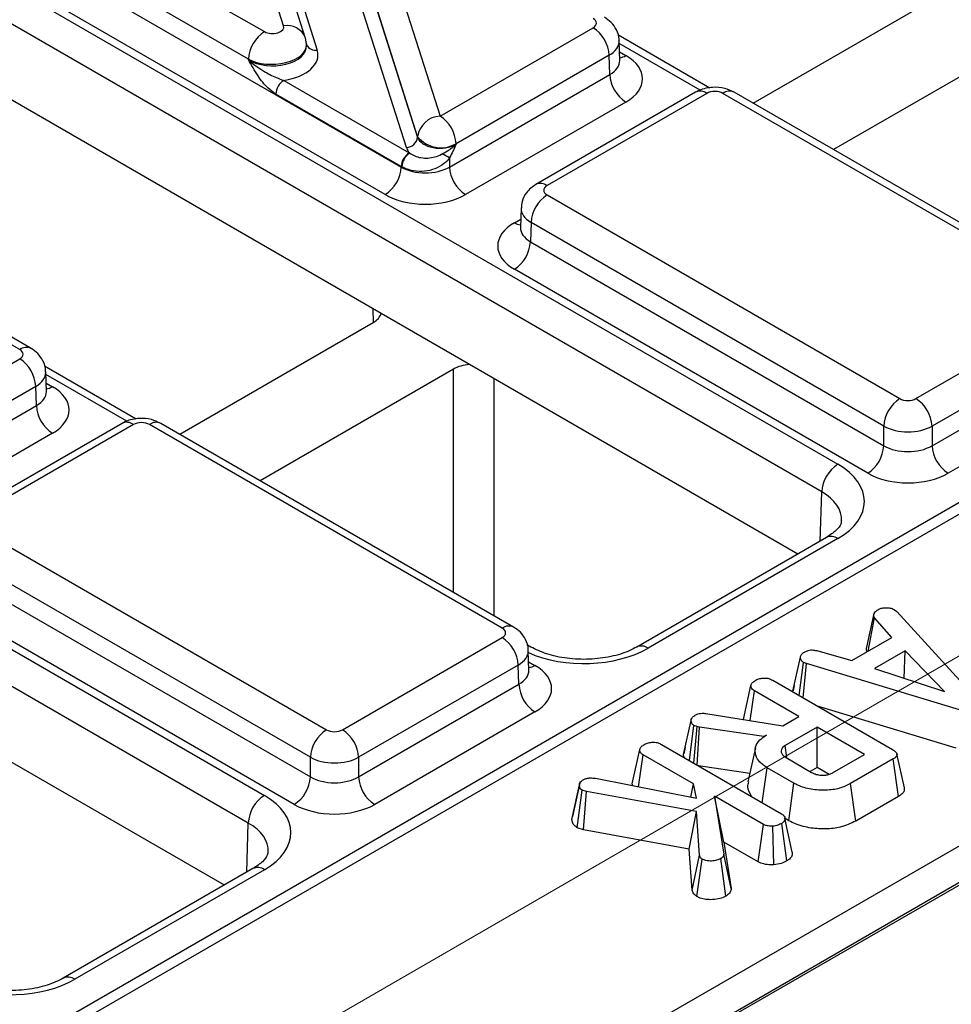
# Model space of a CAD drawing. Units: millimetres. Extents: x -121 to 664, y -32 to 370.
# Drawn here: x 361 to 369, y 153 to 162 of the extents above; entities that cross this region are included whole.
import ezdxf

# ---------------------------------------------------------------- set-up
doc = ezdxf.new("R2010")
doc.units = ezdxf.units.MM
doc.linetypes.add('CENTERX2', pattern=[20.32, 12.7, -2.54, 2.54, -2.54])
doc.layers.add('FORMAT', color=7, linetype='Continuous')

msp = doc.modelspace()

# ---------------------------------------------------------------- linework, layer by layer
at = {"color": 7, "linetype": 'Continuous', "lineweight": 25}
for p, q in [((397.947567, 174.537913), (327.624322, 133.941167)), ((398.097194, 174.522852), (327.774671, 133.926524)), ((401.115964, 173.004231), (259.694607, 91.363419)), ((356.847457, 164.686222), (368.039708, 158.225073)), ((367.898308, 157.982987), (356.706058, 164.444136)), ((363.167784, 162.078838), (362.58754, 163.900703)), ((363.358352, 161.976224), (362.778108, 163.798089)), ((362.882608, 163.687161), (363.462936, 161.865031)), ((361.241501, 163.042023), (362.998747, 162.027586)), ((363.962332, 163.107134), (364.542576, 161.285269)), ((347.825238, 142.586688), (383.095724, 162.947906)), ((363.765516, 162.921683), (364.345844, 161.099553)), ((364.345903, 161.103936), (363.765659, 162.925801)), ((362.857347, 161.7855), (361.100101, 162.799937)), ((364.247508, 161.008886), (363.66718, 162.831017)), ((383.239549, 162.70722), (347.964212, 142.343201)), ((361.094992, 162.630928), (364.201497, 160.837581)), ((364.060097, 160.595495), (360.953592, 162.388842)), ((367.29581, 161.399218), (368.995642, 162.38051)), ((364.542576, 161.285269), (365.888615, 162.062321)), ((366.913753, 161.532354), (366.106314, 161.998479)), ((363.369531, 161.905903), (363.369315, 161.912588)), ((366.122976, 161.77551), (366.117796, 161.946877)), ((369.702749, 161.972306), (368.002917, 160.991014)), ((362.85749, 161.781068), (362.857347, 161.7855)), ((366.030015, 161.820234), (364.683976, 161.043183)), ((366.035124, 161.651226), (366.030015, 161.820234)), ((363.169519, 161.599537), (364.272197, 160.962974)), ((364.625697, 160.837581), (366.035124, 161.651226)), ((364.02468, 159.551652), (360.559851, 161.551855)), ((366.788468, 161.495024), (365.38415, 160.684329)), ((366.88846, 161.485123), (365.484142, 160.674427)), ((370.131309, 159.694694), (367.02986, 161.485123)), ((370.231301, 159.704595), (367.129852, 161.495024)), ((364.201497, 160.841931), (363.098819, 161.478493)), ((366.176524, 161.40914), (364.767096, 160.595495)), ((364.345844, 161.099553), (364.345903, 161.103936)), ((364.683976, 161.043183), (364.683917, 161.038799)), ((364.625697, 160.917793), (364.625697, 160.837581)), ((364.201497, 160.837581), (364.201497, 160.841931)), ((365.484142, 160.592799), (368.585591, 158.80237)), ((365.254961, 160.477355), (365.24978, 160.305988)), ((365.249536, 160.308013), (365.249269, 160.301647)), ((365.342742, 160.350712), (365.337633, 160.181704)), ((368.444192, 158.560283), (365.342742, 160.350712)), ((360.846943, 159.233454), (359.089697, 160.247891)), ((360.946935, 159.243356), (359.189689, 160.257792)), ((365.337633, 160.181704), (368.444192, 158.388326)), ((368.302792, 158.146239), (365.196233, 159.939617)), ((368.726991, 158.80237), (370.131309, 159.613065)), ((364.802492, 159.102631), (364.02468, 159.551652)), ((362.254139, 158.488723), (363.953971, 159.470015)), ((370.272709, 159.370979), (368.868391, 158.560283)), ((359.500904, 158.374774), (360.846943, 159.151826)), ((368.868391, 158.388326), (370.277818, 159.201971)), ((361.872082, 158.62186), (361.064643, 159.087984)), ((364.661078, 159.061811), (362.961246, 158.080519)), ((367.688197, 157.436749), (364.802492, 159.102631)), ((361.081305, 158.865015), (361.076124, 159.036382)), ((360.988343, 158.909739), (359.642304, 158.132688)), ((360.993453, 158.740731), (360.988343, 158.909739)), ((370.419218, 158.959884), (369.009791, 158.146239)), ((359.584025, 157.927086), (360.993453, 158.740731)), ((361.746797, 158.584529), (360.342479, 157.773834)), ((361.846788, 158.574628), (360.442471, 157.763932)), ((365.089638, 156.784199), (361.988188, 158.574628)), ((365.18963, 156.7941), (362.08818, 158.584529)), ((368.444192, 158.388326), (368.444192, 158.560283)), ((368.868391, 158.560283), (368.868391, 158.388326)), ((361.134852, 158.498645), (359.725425, 157.685)), ((357.795326, 158.318039), (362.998037, 155.314578)), ((362.856637, 155.072492), (357.653927, 158.075953)), ((360.442471, 157.682304), (363.54392, 155.891875)), ((367.939716, 157.581948), (366.272194, 156.619308)), ((368.039708, 157.572046), (366.372186, 156.609406)), ((363.40252, 155.649789), (360.301071, 157.440217)), ((360.295961, 157.271209), (363.40252, 155.477831)), ((363.261121, 155.235744), (360.154562, 157.029123)), ((368.294401, 156.618901), (368.358734, 156.913784)), ((368.539082, 156.946944), (368.558647, 156.930726)), ((368.558647, 156.930726), (369.280541, 156.140686)), ((368.307504, 156.583311), (368.362748, 156.874978)), ((368.513748, 156.702373), (368.362748, 156.874978)), ((363.68532, 155.891875), (365.089638, 156.70257)), ((365.340979, 156.619308), (365.307338, 156.638729)), ((368.162082, 156.499361), (368.513748, 156.702373)), ((365.323999, 156.41576), (365.318819, 156.587127)), ((367.863342, 156.586387), (368.162082, 156.499361)), ((368.63189, 156.585228), (368.362999, 156.430001)), ((368.622249, 156.345663), (368.63189, 156.585228)), ((368.979041, 156.229594), (368.63189, 156.585228)), ((365.231038, 156.460484), (363.82672, 155.649789)), ((365.236147, 156.291476), (365.231038, 156.460484)), ((367.645733, 156.230134), (367.711087, 156.530638)), ((367.699457, 156.193128), (367.737675, 156.484301)), ((367.734964, 156.172631), (367.765016, 156.473731)), ((367.765016, 156.473731), (367.737675, 156.484301)), ((369.110979, 156.066547), (367.765016, 156.473731)), ((368.362999, 156.430001), (368.979041, 156.229594)), ((363.82672, 155.477831), (365.236147, 156.291476)), ((367.467378, 156.327104), (368.521875, 155.718356)), ((367.211021, 155.982405), (367.276245, 156.281926)), ((367.26857, 155.973286), (367.306344, 156.23472)), ((367.697642, 156.008829), (367.306344, 156.23472)), ((367.656999, 156.282159), (367.646723, 156.235051)), ((362.646525, 154.526254), (359.76082, 156.192136)), ((365.377547, 156.049389), (363.96812, 155.235744)), ((366.880683, 156.034749), (367.556925, 155.927595)), ((369.080079, 155.731254), (367.860341, 156.100252)), ((366.684323, 155.673435), (366.749749, 155.974511)), ((367.556925, 155.927595), (367.697642, 156.008829)), ((366.735113, 155.621071), (366.774832, 155.929912)), ((366.774635, 155.598255), (366.80443, 155.919486)), ((366.80443, 155.919486), (366.774832, 155.929912)), ((366.803661, 155.581498), (366.8255, 155.913694)), ((366.8255, 155.913694), (366.80443, 155.919486)), ((367.390624, 155.831591), (366.8255, 155.913694)), ((367.858174, 155.916156), (367.577243, 155.753977)), ((368.275559, 155.675205), (367.858174, 155.916156)), ((367.858174, 155.560772), (367.858174, 155.916156)), ((367.412196, 155.844044), (367.390624, 155.831591)), ((367.390747, 155.829478), (367.390624, 155.831591)), ((366.233131, 155.416884), (366.298603, 155.717545)), ((366.489736, 155.762724), (367.545989, 155.152962)), ((366.69827, 155.738111), (366.685734, 155.680814)), ((367.315024, 155.733207), (367.250236, 155.435515)), ((367.592475, 155.648712), (367.577243, 155.753977)), ((363.40252, 155.477831), (363.40252, 155.649789)), ((363.82672, 155.649789), (363.82672, 155.477831)), ((366.28838, 155.391273), (366.328702, 155.67034)), ((366.770417, 155.415343), (366.328702, 155.67034)), ((367.585269, 155.647403), (367.810015, 155.51766)), ((367.994627, 155.513027), (368.275559, 155.675205)), ((368.527143, 155.635095), (368.1524, 155.418761)), ((368.574222, 155.30689), (368.527143, 155.635095)), ((368.625078, 155.381604), (368.56031, 155.679197)), ((367.266167, 155.508716), (366.816598, 155.57403)), ((367.375928, 155.251136), (367.41947, 155.557771)), ((367.65475, 155.421946), (367.41947, 155.557771)), ((367.858174, 155.560772), (367.796754, 155.525315)), ((367.963101, 155.500199), (367.858174, 155.560772)), ((365.90881, 155.465879), (366.798009, 155.291103)), ((367.609105, 155.092913), (367.65475, 155.421946)), ((365.702828, 155.10425), (365.768093, 155.406655)), ((365.749145, 155.030843), (365.792173, 155.362056)), ((365.829798, 155.349313), (365.792173, 155.362056)), ((365.803105, 155.012568), (365.829798, 155.349313)), ((366.796253, 155.17251), (365.829798, 155.349313)), ((366.74826, 155.300881), (366.770417, 155.415343)), ((366.798009, 155.291103), (366.770417, 155.415343)), ((368.197869, 155.089626), (368.1524, 155.418761)), ((366.956534, 155.3079), (367.037553, 154.79921)), ((367.385958, 155.059999), (366.956534, 155.3079)), ((367.038027, 154.905472), (366.956534, 155.3079)), ((368.574222, 155.30689), (368.197869, 155.089626)), ((366.732917, 154.842468), (366.796253, 155.17251)), ((366.823092, 154.789798), (366.796253, 155.17251)), ((367.640247, 154.815679), (367.575125, 155.115509)), ((367.609105, 155.092913), (367.575865, 155.112102)), ((365.803105, 155.012568), (365.749145, 155.030843)), ((366.732917, 154.842468), (365.803105, 155.012568)), ((367.341263, 154.730418), (367.385958, 155.059999)), ((367.477198, 154.704935), (367.470238, 155.04465)), ((367.593266, 154.740567), (367.546742, 155.069121)), ((367.038027, 154.905472), (367.102933, 154.497946)), ((367.341263, 154.730418), (367.038027, 154.905472)), ((366.758153, 154.482606), (366.732917, 154.842468)), ((366.758153, 154.482606), (366.823092, 154.789798)), ((366.801066, 154.42577), (366.848426, 154.754032)), ((367.056514, 154.430689), (367.010212, 154.75939)), ((367.102933, 154.497946), (367.037553, 154.79921)), ((362.898045, 154.671453), (361.230522, 153.708813)), ((362.998037, 154.661551), (361.330514, 153.698911))]:
    msp.add_line(p, q, dxfattribs=at)
at = {"color": 8, "linetype": 'Continuous', "lineweight": 25}
for p, q in [((366.829569, 161.513327), (366.118493, 161.923823)), ((366.12074, 161.849485), (366.176524, 161.817281)), ((365.196233, 160.347759), (365.252017, 160.379963)), ((363.956421, 159.47145), (363.954965, 159.591898)), ((364.661078, 157.099227), (364.661078, 159.061811)), ((361.787898, 158.602832), (361.076821, 159.013328)), ((365.014623, 158.98017), (365.014623, 156.89513)), ((361.079069, 158.93899), (361.134852, 158.906787)), ((367.885233, 157.550496), (367.898308, 157.982987)), ((365.321763, 156.489734), (365.377547, 156.457531)), ((362.843562, 154.640001), (362.856637, 155.072492))]:
    msp.add_line(p, q, dxfattribs=at)
at = {"color": 7, "linetype": 'Continuous', "lineweight": 25, "flags": 128}
for points in [[(363.364457, 161.939255), (363.360098, 161.970244), (363.358352, 161.976224)], [(365.771047, 155.422568), (365.739559, 155.276427), (365.708071, 155.130286)]]:
    msp.add_lwpolyline(points, dxfattribs=at)
at = {"color": 7, "linetype": 'Continuous', "lineweight": 25}
for centre, radius, start, end in [((363.165004, 161.76814), 0.308146, 122.6522619, 176.7703464), ((365.722358, 161.802874), 0.308146, 3.2296536, 57.3477381), ((363.252647, 161.469813), 0.154073, 122.6522619, 176.7703464), ((366.342781, 161.668586), 0.308146, 183.2296536, 237.3477381), ((364.552192, 161.077518), 0.207974, 92.6501501, 172.7020946), ((364.376319, 161.025822), 0.308146, 3.2296536, 57.3477381), ((364.2427, 161.112762), 0.103987, 272.6501501, 352.7020946), ((364.55038, 161.270773), 0.263904, 219.2117806, 300.4129658), ((364.355325, 160.833251), 0.154073, 122.6522619, 176.7703464), ((364.364273, 160.830542), 0.157563, 124.1512722, 176.9564181), ((358.979205, 151.020477), 11.394724, 60.2949239, 60.6573769), ((363.893841, 160.854941), 0.308146, 302.6522619, 356.7703464), ((364.933353, 160.854941), 0.308146, 183.2296536, 237.3477381), ((365.650399, 160.333352), 0.308146, 122.6522619, 176.7703464), ((365.029976, 160.199064), 0.308146, 302.6522619, 356.7703464), ((360.680687, 158.892379), 0.308146, 3.2296536, 57.3477381), ((368.751848, 158.542923), 0.308146, 122.6522619, 176.7703464), ((368.560735, 158.542923), 0.308146, 3.2296536, 57.3477381), ((361.301109, 158.758091), 0.308146, 183.2296536, 237.3477381), ((368.136535, 158.405686), 0.308146, 302.6522619, 356.7703464), ((369.176048, 158.405686), 0.308146, 183.2296536, 237.3477381), ((368.205965, 157.965627), 0.308146, 122.6522619, 176.7703464), ((364.923381, 156.443124), 0.308146, 3.2296536, 57.3477381), ((365.543804, 156.308836), 0.308146, 183.2296536, 237.3477381), ((363.710177, 155.632428), 0.308146, 122.6522619, 176.7703464), ((363.519063, 155.632428), 0.308146, 3.2296536, 57.3477381), ((363.094864, 155.495191), 0.308146, 302.6522619, 356.7703464), ((364.134376, 155.495191), 0.308146, 183.2296536, 237.3477381), ((363.164294, 155.055132), 0.308146, 122.6522619, 176.7703464)]:
    msp.add_arc(centre, radius, start, end, dxfattribs=at)
at = {"color": 8, "linetype": 'Continuous', "lineweight": 25}
for centre, radius, start, end in [((363.198411, 161.907455), 0.174098, 23.2659217, 100.1322651), ((363.447766, 161.951826), 0.088111, 207.1245211, 279.9142966), ((366.107788, 161.927748), 0.130106, 276.5689685, 301.8908996), ((366.830393, 161.408573), 0.096081, 52.8179108, 115.8716308), ((367.087926, 161.408573), 0.096081, 64.1283692, 127.1820892), ((365.426081, 160.597896), 0.096063, 52.8138698, 115.9120794), ((365.264955, 160.458194), 0.130071, 238.1065124, 263.4624177), ((360.90532, 159.153786), 0.098767, 65.0904918, 126.2320947), ((361.066117, 159.017254), 0.130106, 276.5689685, 301.8908996), ((361.788722, 158.498078), 0.096081, 52.8179108, 115.8716308), ((362.046255, 158.498078), 0.096081, 64.1283692, 127.1820892), ((367.981333, 157.492385), 0.09876, 53.7666912, 114.9228504), ((365.147699, 156.707666), 0.096065, 64.0924068, 127.1856821), ((366.313441, 156.527028), 0.101179, 54.5067972, 113.520697), ((365.308812, 156.567998), 0.130106, 276.5689685, 301.8908996), ((362.939662, 154.58189), 0.09876, 53.7666912, 114.9228504), ((361.271769, 153.616533), 0.101179, 54.5067972, 113.520697)]:
    msp.add_arc(centre, radius, start, end, dxfattribs=at)
at = {"color": 7, "linetype": 'Continuous', "lineweight": 25}
for centre, major_axis, ratio, start_param, end_param in [((365.817872, 162.103135), (0.10003, 0), 0.5771119, 5.49793944, 7.06843118), ((363.0694, 162.068453), (0.100037, -0.000123), 0.57785088, 3.92889919, 6.46594484), ((363.0694, 161.905145), (0.299942, 0.006483), 0.54866019, 0.00583421, 0.16924546), ((363.0694, 161.905145), (0.300177, -0.004067), 0.59226484, 0.02713467, 0.19054591), ((363.0694, 161.823491), (0.400149, -0.000492), 0.57785088, 4.96599094, 6.46594484), ((365.822809, 161.613211), (0.500152, 0), 0.5771119, 5.49793944, 7.06843118), ((366.95916, 161.444283), (0.1, 0), 0.57746357, 0.78555046, 2.3560422), ((364.542576, 161.121961), (0.200023, 0.001547), 0.59255347, 3.31872835, 5.49251411), ((364.542576, 161.040307), (0.300019, 0.000104), 0.57762237, 3.3233115, 3.61675131), ((364.413597, 161.044652), (0.2, 0), 0.57746357, 3.92714311, 3.95244438), ((364.413597, 160.962998), (0.3, 0), 0.57062957, 3.92714311, 3.95244438), ((364.413597, 160.962998), (0.3, 0), 0.59113157, 3.92714311, 5.49763485), ((365.554885, 160.633613), (0.10003, 0), 0.5771119, 2.35634678, 3.92683852), ((364.413597, 160.79969), (0.5, 0), 0.57746357, 3.92714311, 5.49763485), ((365.549948, 160.143688), (0.500152, 0), 0.5771119, 2.35634678, 3.92683852), ((363.777181, 159.572064), (0.250012, 0), 0.57725958, 5.49781151, 6.14127607), ((360.7762, 159.19264), (0.10003, 0), 0.5771119, 5.49793944, 7.06843118), ((364.83785, 158.959753), (0.25, 0), 0.57731585, 1.71270557, 2.35617012), ((360.781137, 158.702716), (0.500152, 0), 0.5771119, 5.49793944, 7.06843118), ((368.656291, 158.843209), (0.1, 0), 0.57746357, 3.92714311, 5.49763485), ((361.917488, 158.533789), (0.1, 0), 0.57746357, 0.78555046, 2.3560422), ((368.656291, 158.679901), (0.3, 0), 0.56379558, 3.92714311, 5.49763485), ((368.656291, 158.513743), (0.3, 0), 0.59113157, 3.92714311, 5.49763485), ((367.473764, 157.89856), (0.800244, 0), 0.5771119, 5.49793944, 7.06843118), ((368.656291, 158.350434), (0.5, 0), 0.57746357, 3.92714311, 5.49763485), ((365.018895, 156.743385), (0.10003, 0), 0.5771119, 5.49793944, 7.06843118), ((365.023832, 156.25346), (0.500152, 0), 0.5771119, 5.49793944, 7.06843118), ((363.61462, 155.932714), (0.1, 0), 0.57746357, 3.92714311, 5.49763485), ((363.61462, 155.769406), (0.3, 0), 0.56379558, 3.92714311, 5.49763485), ((363.61462, 155.603248), (0.3, 0), 0.59113157, 3.92714311, 5.49763485), ((362.432093, 154.988065), (0.800244, 0), 0.5771119, 5.49793944, 7.06843118), ((363.61462, 155.439939), (0.5, 0), 0.57746357, 3.92714311, 5.49763485)]:
    msp.add_ellipse(centre, major_axis=major_axis, ratio=ratio, start_param=start_param, end_param=end_param, dxfattribs=at)
at = {"color": 8, "linetype": 'Continuous', "lineweight": 25}
for centre, major_axis, ratio, start_param, end_param in [((363.0694, 161.905145), (0.299942, 0.006483), 0.54866019, 3.91538512, 6.28901952), ((365.817872, 161.939827), (0.299949, 0.006044), 0.57719005, 5.48630987, 6.28460546), ((363.0694, 161.905145), (0.300177, -0.004067), 0.59226484, 3.93668558, 6.31031997), ((365.822809, 161.776519), (0.300193, -0.006039), 0.57672195, 5.50954074, 6.31223176), ((365.554885, 160.470305), (0.299949, -0.006044), 0.57719005, 3.13256526, 3.93846809), ((365.549948, 160.306997), (0.300193, 0.006039), 0.57672195, 3.1125462, 3.91523722), ((360.7762, 159.029332), (0.299949, 0.006044), 0.57719005, 5.48630987, 6.28460546), ((360.781137, 158.866024), (0.300193, -0.006039), 0.57672195, 5.50954074, 6.31223176), ((367.473764, 157.735252), (0.600294, 0.006041), 0.5769558, 6.24878164, 7.06262504), ((365.018895, 156.580077), (0.299949, 0.006044), 0.57719005, 5.48630987, 6.28460546), ((365.806586, 156.936119), (0.8, 0), 0.57746357, 4.05752476, 5.49763485), ((365.023832, 156.416768), (0.300193, -0.006039), 0.57672195, 5.50954074, 6.31223176), ((362.432093, 154.824757), (0.600294, 0.006041), 0.5769558, 6.24878164, 7.06262504), ((360.764915, 154.025624), (0.8, 0), 0.57746357, 4.05752476, 5.49763485)]:
    msp.add_ellipse(centre, major_axis=major_axis, ratio=ratio, start_param=start_param, end_param=end_param, dxfattribs=at)
at = {"color": 7, "linetype": 'Continuous', "lineweight": 25}
for points, knots in [([(366.11544, 161.945092), (366.116079, 161.950395), (366.12019, 161.984519), (366.097, 162.044072), (366.052101, 162.110857), (366.00945, 162.139737), (365.988607, 162.153851)], [0, 0, 0, 0, 0.062216088, 0.400338583, 0.70694005, 1, 1, 1, 1]), ([(363.098819, 161.478493), (363.074865, 161.495512), (363.017919, 161.535972), (362.935272, 161.644907), (362.884805, 161.732746), (362.857699, 161.7807), (362.85749, 161.781068)], [0, 0, 0, 0, 0.24970393, 0.5936388, 0.99687991, 1, 1, 1, 1]), ([(362.85749, 161.781068), (362.857843, 161.780726), (362.89704, 161.74274), (362.977444, 161.685997), (363.087291, 161.627943), (363.147203, 161.607246), (363.169519, 161.599537)], [0, 0, 0, 0, 0.00423672, 0.470914739, 0.802934825, 1, 1, 1, 1]), ([(366.123657, 161.769613), (366.123376, 161.770572), (366.123032, 161.771752), (366.123154, 161.774045), (366.123177, 161.774473)], [0, 0, 0, 0, 0.81333545, 1, 1, 1, 1]), ([(367.129852, 161.495024), (367.102727, 161.507653), (367.043573, 161.535194), (366.934375, 161.543284), (366.845459, 161.525059), (366.79938, 161.500775), (366.788468, 161.495024)], [0, 0, 0, 0, 0.2541533, 0.55426821, 0.89444163, 1, 1, 1, 1]), ([(364.275821, 160.960934), (364.28986, 160.95189), (364.318057, 160.933726), (364.374322, 160.918333), (364.435383, 160.914799), (364.497616, 160.924763), (364.539689, 160.940768), (364.560578, 160.952024), (364.562974, 160.953314)], [0, 0, 0, 0, 0.19512666, 0.39188723, 0.58673597, 0.77952743, 0.97471502, 1, 1, 1, 1]), ([(364.562974, 160.953314), (364.583371, 160.964964), (364.615295, 160.983196), (364.654928, 161.012196), (364.674385, 161.029336), (364.683626, 161.03851), (364.683917, 161.038799)], [0, 0, 0, 0, 0.46341769, 0.72530376, 0.99135091, 1, 1, 1, 1]), ([(364.683917, 161.038799), (364.683749, 161.038416), (364.674664, 161.017725), (364.656885, 160.976789), (364.636061, 160.937399), (364.625697, 160.917793)], [0, 0, 0, 0, 0.00937948, 0.50694131, 1, 1, 1, 1]), ([(364.625697, 160.917793), (364.623596, 160.914991), (364.604668, 160.889732), (364.558751, 160.848332), (364.476248, 160.810253), (364.381602, 160.795733), (364.284994, 160.804574), (364.232969, 160.827456), (364.206932, 160.838908)], [0, 0, 0, 0, 0.02232193, 0.20118403, 0.3897897, 0.58871898, 0.79417139, 1, 1, 1, 1]), ([(365.38415, 160.684329), (365.354774, 160.662594), (365.302059, 160.62359), (365.260874, 160.545494), (365.259229, 160.497383), (365.258582, 160.478457)], [0, 0, 0, 0, 0.43295453, 0.776935922, 1, 1, 1, 1]), ([(361.073769, 159.034597), (361.074408, 159.0399), (361.078519, 159.074024), (361.055328, 159.133577), (361.010429, 159.200362), (360.967779, 159.229242), (360.946935, 159.243356)], [0, 0, 0, 0, 0.06221609, 0.40033858, 0.70694005, 1, 1, 1, 1]), ([(361.081985, 158.859118), (361.081705, 158.860077), (361.08136, 158.861257), (361.081483, 158.86355), (361.081506, 158.863978)], [0, 0, 0, 0, 0.81333545, 1, 1, 1, 1]), ([(362.08818, 158.584529), (362.061056, 158.597158), (362.001901, 158.624699), (361.892703, 158.632789), (361.803788, 158.614565), (361.757709, 158.59028), (361.746797, 158.584529)], [0, 0, 0, 0, 0.254153302, 0.554268207, 0.894441634, 1, 1, 1, 1]), ([(368.071102, 157.730644), (368.070903, 157.721846), (368.070473, 157.70275), (368.03432, 157.645781), (367.970313, 157.602592), (367.939716, 157.581948)], [0, 0, 0, 0, 0.30842334, 0.6694158, 1, 1, 1, 1]), ([(368.362748, 156.874978), (368.360195, 156.880454), (368.355962, 156.889536), (368.356964, 156.902681), (368.358143, 156.910075), (368.358734, 156.913784)], [0, 0, 0, 0, 0.43086591, 0.71449762, 1, 1, 1, 1]), ([(368.358734, 156.913784), (368.36282, 156.919715), (368.369039, 156.92874), (368.381992, 156.939416), (368.388891, 156.944722), (368.392346, 156.947379)], [0, 0, 0, 0, 0.48890982, 0.74410424, 1, 1, 1, 1]), ([(368.392346, 156.947379), (368.401809, 156.951969), (368.420837, 156.961198), (368.447732, 156.964079), (368.4618, 156.964422), (368.463582, 156.964465)], [0, 0, 0, 0, 0.46355645, 0.93205692, 1, 1, 1, 1]), ([(368.463582, 156.964465), (368.476481, 156.964141), (368.502388, 156.963489), (368.526051, 156.953718), (368.537303, 156.947869), (368.539082, 156.946944)], [0, 0, 0, 0, 0.45495386, 0.91378855, 1, 1, 1, 1]), ([(365.316464, 156.585341), (365.317102, 156.590644), (365.321213, 156.624768), (365.298023, 156.684322), (365.253124, 156.751107), (365.210473, 156.779987), (365.18963, 156.7941)], [0, 0, 0, 0, 0.06221609, 0.40033858, 0.70694005, 1, 1, 1, 1]), ([(366.272194, 156.619308), (366.250509, 156.607833), (366.186674, 156.574056), (366.046434, 156.530566), (365.855842, 156.506358), (365.658715, 156.514796), (365.474912, 156.553615), (365.385032, 156.5977), (365.340979, 156.619308)], [0, 0, 0, 0, 0.09215306, 0.27127327, 0.45391901, 0.63870562, 0.82292003, 1, 1, 1, 1]), ([(367.711087, 156.530638), (367.713497, 156.538843), (367.718329, 156.55529), (367.738356, 156.569289), (367.749378, 156.576142), (367.750718, 156.576975)], [0, 0, 0, 0, 0.466511894, 0.935162353, 1, 1, 1, 1]), ([(367.750718, 156.576975), (367.760041, 156.581377), (367.775593, 156.588721), (367.802778, 156.594072), (367.831879, 156.592775), (367.851411, 156.588809), (367.863342, 156.586387)], [0, 0, 0, 0, 0.29460872, 0.49143481, 0.68933575, 1, 1, 1, 1]), ([(368.297679, 156.577639), (368.294859, 156.585309), (368.289829, 156.59899), (368.293005, 156.612823), (368.294401, 156.618901)], [0, 0, 0, 0, 0.5606082, 1, 1, 1, 1]), ([(367.737675, 156.484301), (367.731023, 156.48938), (367.715791, 156.501009), (367.711723, 156.518129), (367.711199, 156.528426), (367.711087, 156.530638)], [0, 0, 0, 0, 0.37839047, 0.86644984, 1, 1, 1, 1]), ([(365.32468, 156.409862), (365.3244, 156.410822), (365.324055, 156.412002), (365.324178, 156.414295), (365.3242, 156.414723)], [0, 0, 0, 0, 0.81333545, 1, 1, 1, 1]), ([(367.276245, 156.281926), (367.277615, 156.287015), (367.280975, 156.299494), (367.298771, 156.314995), (367.313919, 156.324494), (367.320391, 156.328552)], [0, 0, 0, 0, 0.282884897, 0.693596782, 1, 1, 1, 1]), ([(367.320391, 156.328552), (367.331283, 156.333639), (367.351295, 156.342986), (367.385935, 156.347706), (367.418926, 156.346362), (367.446208, 156.338489), (367.461156, 156.330451), (367.467378, 156.327104)], [0, 0, 0, 0, 0.25174254, 0.46254458, 0.62875449, 0.84545154, 1, 1, 1, 1]), ([(367.306344, 156.23472), (367.300832, 156.238427), (367.28724, 156.247568), (367.278136, 156.264499), (367.276805, 156.276759), (367.276245, 156.281926)], [0, 0, 0, 0, 0.28298953, 0.69780425, 1, 1, 1, 1]), ([(366.789631, 156.022151), (366.795871, 156.025295), (366.808437, 156.031626), (366.833576, 156.037464), (366.858565, 156.037138), (366.874422, 156.035425), (366.880683, 156.034749)], [0, 0, 0, 0, 0.2517863, 0.50698973, 0.80533382, 1, 1, 1, 1]), ([(366.749749, 155.974511), (366.751088, 155.980504), (366.754101, 155.993993), (366.770118, 156.010093), (366.784311, 156.018863), (366.789631, 156.022151)], [0, 0, 0, 0, 0.33322552, 0.75007115, 1, 1, 1, 1]), ([(366.774832, 155.929912), (366.770532, 155.93294), (366.758713, 155.941264), (366.751793, 155.95728), (366.75037, 155.969274), (366.749749, 155.974511)], [0, 0, 0, 0, 0.24364989, 0.6697683, 1, 1, 1, 1]), ([(366.342749, 155.764172), (366.353203, 155.769076), (366.374226, 155.778939), (366.410747, 155.783751), (366.445994, 155.781054), (366.471235, 155.772833), (366.485001, 155.765311), (366.489736, 155.762724)], [0, 0, 0, 0, 0.24275154, 0.48816922, 0.65496309, 0.88130679, 1, 1, 1, 1]), ([(367.41947, 155.557771), (367.392715, 155.576423), (367.339021, 155.613855), (367.309346, 155.685535), (367.314593, 155.755899), (367.357842, 155.809842), (367.397755, 155.834958), (367.412196, 155.844044)], [0, 0, 0, 0, 0.226482977, 0.454531478, 0.6779616, 0.883486992, 1, 1, 1, 1]), ([(366.298603, 155.717545), (366.300246, 155.72321), (366.304237, 155.736963), (366.323301, 155.752014), (366.337781, 155.761066), (366.342749, 155.764172)], [0, 0, 0, 0, 0.31505388, 0.76498467, 1, 1, 1, 1]), ([(366.328702, 155.67034), (366.322066, 155.675014), (366.306734, 155.685813), (366.299954, 155.703145), (366.298912, 155.714251), (366.298603, 155.717545)], [0, 0, 0, 0, 0.34927984, 0.80696569, 1, 1, 1, 1]), ([(367.577243, 155.753977), (367.566625, 155.746275), (367.547146, 155.732144), (367.54057, 155.709948), (367.541828, 155.69422), (367.546042, 155.683117), (367.551927, 155.67462), (367.561736, 155.663096), (367.57327, 155.654723), (367.583648, 155.648392), (367.585269, 155.647403)], [0, 0, 0, 0, 0.2445777, 0.44871569, 0.54955606, 0.64177835, 0.73390294, 0.7798729, 0.96561349, 1, 1, 1, 1]), ([(368.521875, 155.718356), (368.532824, 155.7113), (368.549749, 155.700393), (368.561405, 155.681488), (368.560681, 155.665098), (368.548514, 155.648883), (368.534504, 155.639844), (368.527143, 155.635095)], [0, 0, 0, 0, 0.29528491, 0.45647513, 0.61937705, 0.80000242, 1, 1, 1, 1]), ([(366.691594, 155.646194), (366.689231, 155.651021), (366.684867, 155.659937), (366.684494, 155.669191), (366.684323, 155.673435)], [0, 0, 0, 0, 0.54138415, 1, 1, 1, 1]), ([(367.810015, 155.51766), (367.816601, 155.51414), (367.826483, 155.508857), (367.843803, 155.502239), (367.860967, 155.497484), (367.881856, 155.493975), (367.903323, 155.492521), (367.92944, 155.492568), (367.960302, 155.497589), (367.98217, 155.506491), (367.993038, 155.512193), (367.994627, 155.513027)], [0, 0, 0, 0, 0.13051414, 0.19582583, 0.30196026, 0.40667474, 0.51132145, 0.61596741, 0.78588673, 0.96870653, 1, 1, 1, 1]), ([(365.768093, 155.406655), (365.76865, 155.41281), (365.769769, 155.425169), (365.785949, 155.441437), (365.800015, 155.450427), (365.806972, 155.454874)], [0, 0, 0, 0, 0.3339448, 0.67055718, 1, 1, 1, 1]), ([(365.806972, 155.454874), (365.81507, 155.458671), (365.831352, 155.466305), (365.868186, 155.470027), (365.893632, 155.467429), (365.90881, 155.465879)], [0, 0, 0, 0, 0.285281553, 0.57367367, 1, 1, 1, 1]), ([(367.28484, 155.30372), (367.266718, 155.332523), (367.239573, 155.375666), (367.253088, 155.420212), (367.25758, 155.435018)], [0, 0, 0, 0, 0.66760621, 1, 1, 1, 1]), ([(368.1524, 155.418761), (368.121274, 155.403495), (368.058656, 155.372784), (367.932255, 155.356497), (367.803903, 155.365626), (367.709089, 155.392463), (367.666227, 155.415719), (367.65475, 155.421946)], [0, 0, 0, 0, 0.21954588, 0.44166737, 0.68018773, 0.91436739, 1, 1, 1, 1]), ([(365.792173, 155.362056), (365.7869, 155.36593), (365.776314, 155.373705), (365.769211, 155.389477), (365.768493, 155.40052), (365.768093, 155.406655)], [0, 0, 0, 0, 0.30613309, 0.61454121, 1, 1, 1, 1]), ([(366.237022, 155.401368), (366.235644, 155.404631), (366.233488, 155.409741), (366.233225, 155.414988), (366.233131, 155.416884)], [0, 0, 0, 0, 0.63857541, 1, 1, 1, 1]), ([(368.624829, 155.381611), (368.625091, 155.372298), (368.625598, 155.354262), (368.606172, 155.328181), (368.585286, 155.314263), (368.574222, 155.30689)], [0, 0, 0, 0, 0.33430139, 0.64738547, 1, 1, 1, 1]), ([(365.749145, 155.030843), (365.735777, 155.040729), (365.708674, 155.060775), (365.703769, 155.088331), (365.702925, 155.102605), (365.702828, 155.10425)], [0, 0, 0, 0, 0.46266562, 0.93804638, 1, 1, 1, 1]), ([(367.545989, 155.152962), (367.554466, 155.146833), (367.571466, 155.134542), (367.57721, 155.111512), (367.571819, 155.090221), (367.558631, 155.076479), (367.548771, 155.070377), (367.546742, 155.069121)], [0, 0, 0, 0, 0.25109392, 0.50354138, 0.72850878, 0.94413848, 1, 1, 1, 1]), ([(368.197869, 155.089626), (368.154832, 155.069278), (368.077824, 155.03287), (367.93504, 155.017408), (367.797883, 155.025431), (367.684729, 155.05333), (367.628028, 155.083008), (367.609105, 155.092913)], [0, 0, 0, 0, 0.25190848, 0.45074798, 0.648495, 0.88269188, 1, 1, 1, 1]), ([(367.470238, 155.04465), (367.456126, 155.044703), (367.431633, 155.044794), (367.402598, 155.051467), (367.390409, 155.057717), (367.385958, 155.059999)], [0, 0, 0, 0, 0.46325782, 0.80404522, 1, 1, 1, 1]), ([(367.546742, 155.069121), (367.536123, 155.063663), (367.519826, 155.055285), (367.493162, 155.047395), (367.477977, 155.045577), (367.470238, 155.04465)], [0, 0, 0, 0, 0.47831768, 0.73411208, 1, 1, 1, 1]), ([(363.02943, 154.820149), (363.029232, 154.811351), (363.028802, 154.792255), (362.992649, 154.735286), (362.928641, 154.692098), (362.898045, 154.671453)], [0, 0, 0, 0, 0.30842334, 0.6694158, 1, 1, 1, 1]), ([(367.640051, 154.815688), (367.639621, 154.804877), (367.638791, 154.784011), (367.620008, 154.757943), (367.600868, 154.745507), (367.593266, 154.740567)], [0, 0, 0, 0, 0.39327433, 0.75901806, 1, 1, 1, 1]), ([(366.848426, 154.754032), (366.844582, 154.756954), (366.837123, 154.762623), (366.829065, 154.774904), (366.825408, 154.784022), (366.823092, 154.789798)], [0, 0, 0, 0, 0.28046374, 0.54417245, 1, 1, 1, 1]), ([(367.010212, 154.75939), (366.998879, 154.753762), (366.976064, 154.742434), (366.929194, 154.737194), (366.883164, 154.739561), (366.858864, 154.749684), (366.848426, 154.754032)], [0, 0, 0, 0, 0.24856512, 0.50039277, 0.78539279, 1, 1, 1, 1]), ([(367.037553, 154.79921), (367.036542, 154.792357), (367.034508, 154.778563), (367.020391, 154.76576), (367.011262, 154.760047), (367.010212, 154.75939)], [0, 0, 0, 0, 0.466341024, 0.938641977, 1, 1, 1, 1]), ([(367.477198, 154.704935), (367.457357, 154.704947), (367.417122, 154.704973), (367.369932, 154.715953), (367.347944, 154.727047), (367.341263, 154.730418)], [0, 0, 0, 0, 0.403817481, 0.818856683, 1, 1, 1, 1]), ([(367.593266, 154.740567), (367.577283, 154.732222), (367.543833, 154.714757), (367.500058, 154.708305), (367.477198, 154.704935)], [0, 0, 0, 0, 0.47778922, 1, 1, 1, 1]), ([(366.801066, 154.42577), (366.790831, 154.43404), (366.769578, 154.451212), (366.762054, 154.471887), (366.758153, 154.482606)], [0, 0, 0, 0, 0.48157, 1, 1, 1, 1]), ([(367.102933, 154.497946), (367.101175, 154.486392), (367.097617, 154.463008), (367.073667, 154.441398), (367.058193, 154.431738), (367.056514, 154.430689)], [0, 0, 0, 0, 0.46545896, 0.94199917, 1, 1, 1, 1]), ([(367.056514, 154.430689), (367.039778, 154.422498), (367.005797, 154.405867), (366.941311, 154.397136), (366.881524, 154.400005), (366.833374, 154.409716), (366.810545, 154.42106), (366.801066, 154.42577)], [0, 0, 0, 0, 0.231244848, 0.469502086, 0.680779666, 0.867453578, 1, 1, 1, 1]), ([(361.230522, 153.708813), (361.208837, 153.697338), (361.145002, 153.663561), (361.004762, 153.620071), (360.81417, 153.595863), (360.617043, 153.604301), (360.433241, 153.64312), (360.343361, 153.687206), (360.299308, 153.708813)], [0, 0, 0, 0, 0.09215306, 0.27127327, 0.45391901, 0.63870562, 0.82292003, 1, 1, 1, 1])]:
    msp.add_open_spline(points, degree=3, knots=knots, dxfattribs=at)
at = {"layer": 'FORMAT', "linetype": 'CENTERX2', "lineweight": 18, "ltscale": 2}
msp.add_line((245.729562, 85.316678), (391.25151, 169.324711), dxfattribs=at)

doc.saveas('drawing.dxf')
